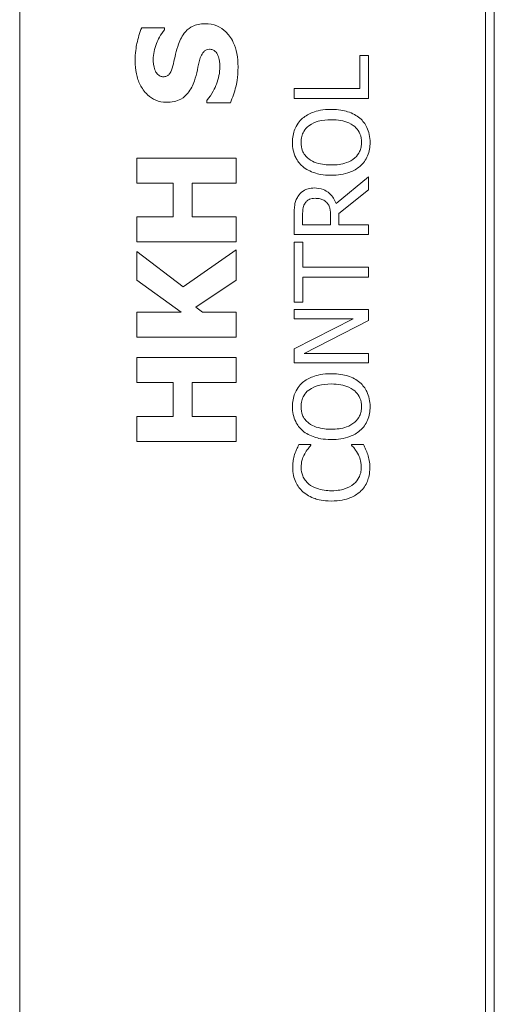
# Model space of a CAD drawing. Units: inches. Extents: x 0.1 to 10.9, y 0.1 to 8.4.
# Drawn here: x 7.6 to 7.7, y 4.6 to 4.7 of the extents above; entities that cross this region are included whole.
import ezdxf

# ---------------------------------------------------------------- set-up
doc = ezdxf.new("R2010")
doc.units = ezdxf.units.IN
doc.header["$MEASUREMENT"] = 0
doc.layers.add('Visible (ANSI)', color=7, linetype='Continuous', lineweight=5)

msp = doc.modelspace()

# ---------------------------------------------------------------- linework, layer by layer
at = {"layer": 'Visible (ANSI)'}
for p, q in [((7.615888, 4.821406), (7.615888, 4.438594)), ((7.677411, 4.807734), (7.677411, 4.452266)), ((7.678573, 4.453428), (7.678573, 4.806572)), ((7.635011, 4.735813), (7.632012, 4.735813)), ((7.635011, 4.735526), (7.635011, 4.735813)), ((7.661962, 4.732156), (7.660797, 4.732156)), ((7.660797, 4.732156), (7.660797, 4.727761)), ((7.661962, 4.726452), (7.661962, 4.732156)), ((7.660797, 4.727761), (7.652118, 4.727761)), ((7.652118, 4.727761), (7.652118, 4.726452)), ((7.640585, 4.726177), (7.640585, 4.725879)), ((7.640585, 4.725879), (7.643712, 4.725879)), ((7.652118, 4.726452), (7.661962, 4.726452)), ((7.644488, 4.718583), (7.631363, 4.718583)), ((7.631363, 4.718583), (7.631363, 4.715286)), ((7.644488, 4.715286), (7.644488, 4.718583)), ((7.661962, 4.71609), (7.657678, 4.712588)), ((7.661962, 4.714391), (7.661962, 4.71609)), ((7.631363, 4.715286), (7.636171, 4.715286)), ((7.636171, 4.715286), (7.636171, 4.710808)), ((7.63867, 4.710808), (7.63867, 4.715286)), ((7.63867, 4.715286), (7.644488, 4.715286)), ((7.658045, 4.71128), (7.661962, 4.714391)), ((7.636171, 4.710808), (7.631363, 4.710808)), ((7.631363, 4.710808), (7.631363, 4.707511)), ((7.644488, 4.710808), (7.63867, 4.710808)), ((7.644488, 4.707511), (7.644488, 4.710808)), ((7.652118, 4.711009), (7.652118, 4.708472)), ((7.653251, 4.70978), (7.653251, 4.71108)), ((7.656952, 4.710929), (7.656952, 4.70978)), ((7.658045, 4.70978), (7.658045, 4.71128)), ((7.656952, 4.70978), (7.653251, 4.70978)), ((7.661962, 4.70978), (7.658045, 4.70978)), ((7.661962, 4.708472), (7.661962, 4.70978)), ((7.652118, 4.708472), (7.661962, 4.708472)), ((7.631363, 4.707511), (7.644488, 4.707511)), ((7.637458, 4.701565), (7.631363, 4.706245)), ((7.631363, 4.706245), (7.631363, 4.702448)), ((7.644488, 4.706436), (7.637458, 4.701565)), ((7.644488, 4.702448), (7.644488, 4.706436)), ((7.653283, 4.707475), (7.652118, 4.707475)), ((7.652118, 4.707475), (7.652118, 4.699561)), ((7.653283, 4.704172), (7.653283, 4.707475)), ((7.661962, 4.704172), (7.653283, 4.704172)), ((7.661962, 4.702864), (7.661962, 4.704172)), ((7.631363, 4.702448), (7.637224, 4.698236)), ((7.63916, 4.698885), (7.644488, 4.702448)), ((7.653283, 4.699561), (7.653283, 4.702864)), ((7.653283, 4.702864), (7.661962, 4.702864)), ((7.640053, 4.698236), (7.63916, 4.698885)), ((7.652118, 4.699561), (7.653283, 4.699561)), ((7.661962, 4.698572), (7.652118, 4.698572)), ((7.652118, 4.698572), (7.652118, 4.697352)), ((7.661962, 4.697105), (7.661962, 4.698572)), ((7.637224, 4.698236), (7.631363, 4.698236)), ((7.631363, 4.698236), (7.631363, 4.694939)), ((7.644488, 4.698236), (7.640053, 4.698236)), ((7.644488, 4.694939), (7.644488, 4.698236)), ((7.652118, 4.697352), (7.659912, 4.697352)), ((7.659912, 4.697352), (7.652118, 4.693387)), ((7.653474, 4.692749), (7.661962, 4.697105)), ((7.631363, 4.694939), (7.644488, 4.694939)), ((7.652118, 4.693387), (7.652118, 4.691529)), ((7.644488, 4.692216), (7.631363, 4.692216)), ((7.631363, 4.692216), (7.631363, 4.688919)), ((7.644488, 4.688919), (7.644488, 4.692216)), ((7.661962, 4.692749), (7.653474, 4.692749)), ((7.661962, 4.691529), (7.661962, 4.692749)), ((7.652118, 4.691529), (7.661962, 4.691529)), ((7.631363, 4.688919), (7.636171, 4.688919)), ((7.636171, 4.688919), (7.636171, 4.684441)), ((7.63867, 4.684441), (7.63867, 4.688919)), ((7.63867, 4.688919), (7.644488, 4.688919)), ((7.636171, 4.684441), (7.631363, 4.684441)), ((7.631363, 4.684441), (7.631363, 4.681144)), ((7.644488, 4.684441), (7.63867, 4.684441)), ((7.644488, 4.681144), (7.644488, 4.684441)), ((7.631363, 4.681144), (7.644488, 4.681144)), ((7.654352, 4.680728), (7.652772, 4.680728)), ((7.654352, 4.680624), (7.654352, 4.680728)), ((7.661292, 4.680728), (7.659728, 4.680728)), ((7.659728, 4.680728), (7.659728, 4.680632))]:
    msp.add_line(p, q, dxfattribs=at)
for points, knots in [([(7.640383, 4.736335), (7.640074, 4.736335), (7.639762, 4.736309), (7.639189, 4.73619), (7.638926, 4.736104), (7.638448, 4.735865), (7.638114, 4.73566), (7.637363, 4.734793), (7.637074, 4.73422), (7.636862, 4.733644)], [-0.081846224, -0.081846224, -0.081846224, -0.081846224, -0.059713945, -0.059713945, -0.039901178, -0.039901178, -0.021392499, -0.021392499, 0, 0, 0, 0]), ([(7.644722, 4.730644), (7.644722, 4.731231), (7.644677, 4.731826), (7.644466, 4.732911), (7.644315, 4.733408), (7.643784, 4.734532), (7.643414, 4.734973), (7.642776, 4.735596), (7.642386, 4.73586), (7.641447, 4.736248), (7.640921, 4.736335), (7.640383, 4.736335)], [-0.071706653, -0.071706653, -0.071706653, -0.071706653, -0.060053785, -0.060053785, -0.049784886, -0.049784886, -0.035393369, -0.035393369, -0.018739042, -0.018739042, 0, 0, 0, 0]), ([(7.632012, 4.735813), (7.63172, 4.735153), (7.631514, 4.734446), (7.631271, 4.733267), (7.631129, 4.73245), (7.631129, 4.73141)], [-0.090435764, -0.090435764, -0.090435764, -0.090435764, -0.036234465, -0.036234465, 0, 0, 0, 0]), ([(7.633522, 4.73158), (7.633522, 4.732328), (7.63367, 4.733047), (7.634148, 4.734216), (7.634481, 4.734906), (7.635011, 4.735526)], [-0.069644777, -0.069644777, -0.069644777, -0.069644777, -0.028416305, -0.028416305, 0, 0, 0, 0]), ([(7.636862, 4.733644), (7.636713, 4.733216), (7.636577, 4.732771), (7.636375, 4.731907), (7.636277, 4.731483), (7.636181, 4.731059)], [-0.030931888, -0.030931888, -0.030931888, -0.030931888, -0.01514409, -0.01514409, 0, 0, 0, 0]), ([(7.639691, 4.731655), (7.639754, 4.731894), (7.639845, 4.732123), (7.640015, 4.732406), (7.640109, 4.73256), (7.640326, 4.732771), (7.640427, 4.73284), (7.640671, 4.73294), (7.640807, 4.732963), (7.640946, 4.732963)], [-0.033815726, -0.033815726, -0.033815726, -0.033815726, -0.015408109, -0.015408109, -0.009183033, -0.009183033, -0.004855427, -0.004855427, 0, 0, 0, 0]), ([(7.640946, 4.732963), (7.641094, 4.732963), (7.641241, 4.732942), (7.641524, 4.732834), (7.641622, 4.732756), (7.641862, 4.732526), (7.641985, 4.732347), (7.642074, 4.732144)], [-0.015192886, -0.015192886, -0.015192886, -0.015192886, -0.0115632, -0.0115632, -0.007719054, -0.007719054, 0, 0, 0, 0]), ([(7.631129, 4.73141), (7.631129, 4.730845), (7.631179, 4.730278), (7.631407, 4.72922), (7.631573, 4.728733), (7.632031, 4.727827), (7.632351, 4.727344), (7.633084, 4.726635), (7.633445, 4.72639), (7.634301, 4.726035), (7.634772, 4.725954), (7.635256, 4.725954)], [-0.096014465, -0.096014465, -0.096014465, -0.096014465, -0.073214519, -0.073214519, -0.052377667, -0.052377667, -0.032272621, -0.032272621, -0.016850986, -0.016850986, 0, 0, 0, 0]), ([(7.63382, 4.730081), (7.633718, 4.730311), (7.633633, 4.730556), (7.63356, 4.730944), (7.633522, 4.73119), (7.633522, 4.73158)], [-0.037584801, -0.037584801, -0.037584801, -0.037584801, -0.013593144, -0.013593144, 0, 0, 0, 0]), ([(7.636181, 4.731059), (7.636093, 4.730675), (7.635979, 4.730271), (7.635745, 4.729791), (7.635664, 4.729683), (7.635497, 4.729517), (7.635396, 4.72945), (7.635145, 4.729348), (7.634999, 4.729325), (7.634852, 4.729325)], [-0.019939192, -0.019939192, -0.019939192, -0.019939192, -0.013349828, -0.013349828, -0.009431336, -0.009431336, -0.005131705, -0.005131705, 0, 0, 0, 0]), ([(7.638968, 4.728794), (7.639131, 4.72926), (7.639258, 4.72974), (7.639454, 4.730704), (7.639564, 4.731182), (7.639691, 4.731655)], [-0.034268119, -0.034268119, -0.034268119, -0.034268119, -0.017060331, -0.017060331, 0, 0, 0, 0]), ([(7.642074, 4.732144), (7.642171, 4.731934), (7.642229, 4.731668), (7.642281, 4.731292), (7.642329, 4.730941), (7.642329, 4.730655)], [-0.033285909, -0.033285909, -0.033285909, -0.033285909, -0.009967877, -0.009967877, 0, 0, 0, 0]), ([(7.634852, 4.729325), (7.634786, 4.729325), (7.634721, 4.729332), (7.634593, 4.729358), (7.634531, 4.729378), (7.63442, 4.729426), (7.634292, 4.729487), (7.634004, 4.729762), (7.633897, 4.72991), (7.63382, 4.730081)], [-0.030896208, -0.030896208, -0.030896208, -0.030896208, -0.022315655, -0.022315655, -0.013862307, -0.013862307, -0.006500237, -0.006500237, 0, 0, 0, 0]), ([(7.642329, 4.730655), (7.642329, 4.729864), (7.642159, 4.729091), (7.641689, 4.727859), (7.641327, 4.727051), (7.640585, 4.726177)], [-0.099803594, -0.099803594, -0.099803594, -0.099803594, -0.039924788, -0.039924788, 0, 0, 0, 0]), ([(7.643712, 4.725879), (7.644009, 4.726563), (7.644244, 4.727274), (7.644512, 4.728316), (7.644722, 4.729165), (7.644722, 4.730644)], [-0.16776683, -0.16776683, -0.16776683, -0.16776683, -0.05152083, -0.05152083, 0, 0, 0, 0]), ([(7.635256, 4.725954), (7.635599, 4.725954), (7.635943, 4.725985), (7.636584, 4.726129), (7.636877, 4.726233), (7.637593, 4.726614), (7.63789, 4.726902), (7.638492, 4.727639), (7.638767, 4.728219), (7.638968, 4.728794)], [-0.048796621, -0.048796621, -0.048796621, -0.048796621, -0.040582856, -0.040582856, -0.033086689, -0.033086689, -0.02119573, -0.02119573, 0, 0, 0, 0]), ([(7.65704, 4.725016), (7.655926, 4.725016), (7.655157, 4.724825), (7.654114, 4.724434), (7.653647, 4.724181), (7.653243, 4.723836)], [-0.038817774, -0.038817774, -0.038817774, -0.038817774, -0.018493644, -0.018493644, 0, 0, 0, 0]), ([(7.660829, 4.723836), (7.660605, 4.724033), (7.660359, 4.7242), (7.659813, 4.724496), (7.659513, 4.724617), (7.658697, 4.724872), (7.657993, 4.725016), (7.65704, 4.725016)], [-0.071853083, -0.071853083, -0.071853083, -0.071853083, -0.053254984, -0.053254984, -0.033188441, -0.033188441, 0, 0, 0, 0]), ([(7.653243, 4.723836), (7.653025, 4.723643), (7.652833, 4.723428), (7.652458, 4.722898), (7.652322, 4.722617), (7.652005, 4.721857), (7.651911, 4.721263), (7.651911, 4.720661)], [-0.03488862, -0.03488862, -0.03488862, -0.03488862, -0.028661108, -0.028661108, -0.0209848, -0.0209848, 0, 0, 0, 0]), ([(7.654065, 4.722847), (7.654514, 4.723195), (7.655026, 4.72336), (7.655869, 4.723597), (7.656464, 4.723652), (7.65704, 4.723652)], [-0.030455703, -0.030455703, -0.030455703, -0.030455703, -0.020078823, -0.020078823, 0, 0, 0, 0]), ([(7.65704, 4.723652), (7.657463, 4.723652), (7.657894, 4.723623), (7.658666, 4.723485), (7.659019, 4.723386), (7.659822, 4.723025), (7.660111, 4.722773), (7.660524, 4.722352), (7.660705, 4.722083), (7.660976, 4.721424), (7.661037, 4.72105), (7.661037, 4.720669)], [-0.047419682, -0.047419682, -0.047419682, -0.047419682, -0.040076812, -0.040076812, -0.033804747, -0.033804747, -0.024801096, -0.024801096, -0.013266755, -0.013266755, 0, 0, 0, 0]), ([(7.662169, 4.720661), (7.662169, 4.721012), (7.662137, 4.721362), (7.661995, 4.722027), (7.66189, 4.722347), (7.661523, 4.723103), (7.661212, 4.723498), (7.660829, 4.723836)], [-0.041596612, -0.041596612, -0.041596612, -0.041596612, -0.029289748, -0.029289748, -0.017786242, -0.017786242, 0, 0, 0, 0]), ([(7.653044, 4.720669), (7.653044, 4.720925), (7.65307, 4.721181), (7.65319, 4.721663), (7.653278, 4.721887), (7.653568, 4.722391), (7.653794, 4.722639), (7.654065, 4.722847)], [-0.029215008, -0.029215008, -0.029215008, -0.029215008, -0.020256094, -0.020256094, -0.011874697, -0.011874697, 0, 0, 0, 0]), ([(7.651911, 4.720661), (7.651911, 4.720308), (7.651943, 4.719955), (7.652088, 4.719285), (7.652193, 4.718973), (7.65256, 4.718222), (7.652862, 4.717828), (7.653243, 4.717494)], [-0.04135962, -0.04135962, -0.04135962, -0.04135962, -0.029132452, -0.029132452, -0.017636589, -0.017636589, 0, 0, 0, 0]), ([(7.654065, 4.718483), (7.653883, 4.718624), (7.653717, 4.718782), (7.653414, 4.719168), (7.653315, 4.71936), (7.6531, 4.719882), (7.653044, 4.720276), (7.653044, 4.720669)], [-0.024837842, -0.024837842, -0.024837842, -0.024837842, -0.01962553, -0.01962553, -0.013697271, -0.013697271, 0, 0, 0, 0]), ([(7.661037, 4.720669), (7.661037, 4.720453), (7.661017, 4.720237), (7.660931, 4.719826), (7.660869, 4.719633), (7.660634, 4.719133), (7.660426, 4.718861), (7.65982, 4.718312), (7.659435, 4.718112), (7.658426, 4.717751), (7.657715, 4.717677), (7.65704, 4.717677)], [-0.059817151, -0.059817151, -0.059817151, -0.059817151, -0.053465533, -0.053465533, -0.047490962, -0.047490962, -0.037259523, -0.037259523, -0.023494231, -0.023494231, 0, 0, 0, 0]), ([(7.660829, 4.717486), (7.661049, 4.71768), (7.661246, 4.717894), (7.661582, 4.71836), (7.661724, 4.71861), (7.662075, 4.719451), (7.662169, 4.720052), (7.662169, 4.720661)], [-0.042740665, -0.042740665, -0.042740665, -0.042740665, -0.031735969, -0.031735969, -0.021202738, -0.021202738, 0, 0, 0, 0]), ([(7.65704, 4.717677), (7.656526, 4.717677), (7.655782, 4.717722), (7.654706, 4.718085), (7.654362, 4.718252), (7.654065, 4.718483)], [-0.039575452, -0.039575452, -0.039575452, -0.039575452, -0.013143274, -0.013143274, 0, 0, 0, 0]), ([(7.653243, 4.717494), (7.65372, 4.717095), (7.654271, 4.716813), (7.655227, 4.716502), (7.655923, 4.716313), (7.65704, 4.716313)], [-0.10205845, -0.10205845, -0.10205845, -0.10205845, -0.03892826, -0.03892826, 0, 0, 0, 0]), ([(7.65704, 4.716313), (7.657879, 4.716313), (7.658725, 4.716422), (7.659991, 4.7169), (7.66044, 4.717149), (7.660829, 4.717486)], [-0.047152854, -0.047152854, -0.047152854, -0.047152854, -0.017924149, -0.017924149, 0, 0, 0, 0]), ([(7.654791, 4.71463), (7.654515, 4.71463), (7.654236, 4.714602), (7.653782, 4.714475), (7.653564, 4.714389), (7.653045, 4.714033), (7.652819, 4.713795), (7.652637, 4.713513)], [-0.036255538, -0.036255538, -0.036255538, -0.036255538, -0.021900586, -0.021900586, -0.01167159, -0.01167159, 0, 0, 0, 0]), ([(7.657678, 4.712588), (7.657588, 4.712831), (7.657475, 4.713064), (7.657202, 4.713489), (7.657047, 4.713679), (7.656518, 4.714185), (7.656186, 4.71434), (7.655627, 4.714568), (7.65521, 4.71463), (7.654791, 4.71463)], [-0.02775245, -0.02775245, -0.02775245, -0.02775245, -0.024316898, -0.024316898, -0.021049142, -0.021049142, -0.014613255, -0.014613255, 0, 0, 0, 0]), ([(7.652637, 4.713513), (7.652528, 4.713345), (7.652436, 4.713168), (7.652292, 4.712802), (7.652241, 4.712616), (7.652135, 4.711958), (7.652118, 4.711482), (7.652118, 4.711009)], [-0.03019676, -0.03019676, -0.03019676, -0.03019676, -0.023224087, -0.023224087, -0.016475515, -0.016475515, 0, 0, 0, 0]), ([(7.653586, 4.712644), (7.653661, 4.712755), (7.653749, 4.712854), (7.653971, 4.713037), (7.654087, 4.713097), (7.654409, 4.71323), (7.654651, 4.713266), (7.654894, 4.713266)], [-0.015305968, -0.015305968, -0.015305968, -0.015305968, -0.012132186, -0.012132186, -0.008466814, -0.008466814, 0, 0, 0, 0]), ([(7.654894, 4.713266), (7.655079, 4.713266), (7.655266, 4.713253), (7.655631, 4.713186), (7.655784, 4.713138), (7.656115, 4.712991), (7.656291, 4.712867), (7.656442, 4.712708)], [-0.017568025, -0.017568025, -0.017568025, -0.017568025, -0.012621985, -0.012621985, -0.007646294, -0.007646294, 0, 0, 0, 0]), ([(7.653251, 4.71108), (7.653251, 4.711301), (7.65326, 4.711708), (7.653387, 4.71226), (7.653466, 4.712462), (7.653586, 4.712644)], [-0.019740282, -0.019740282, -0.019740282, -0.019740282, -0.007587224, -0.007587224, 0, 0, 0, 0]), ([(7.656442, 4.712708), (7.656545, 4.712605), (7.656631, 4.71249), (7.656799, 4.712178), (7.656838, 4.712013), (7.656926, 4.711616), (7.656952, 4.711267), (7.656952, 4.710929)], [-0.015855561, -0.015855561, -0.015855561, -0.015855561, -0.014181661, -0.014181661, -0.011775017, -0.011775017, 0, 0, 0, 0]), ([(7.65704, 4.690093), (7.655926, 4.690093), (7.655157, 4.689901), (7.654114, 4.689511), (7.653647, 4.689257), (7.653243, 4.688912)], [-0.038817774, -0.038817774, -0.038817774, -0.038817774, -0.018493644, -0.018493644, 0, 0, 0, 0]), ([(7.660829, 4.688912), (7.660605, 4.689109), (7.660359, 4.689277), (7.659813, 4.689572), (7.659513, 4.689693), (7.658697, 4.689949), (7.657993, 4.690093), (7.65704, 4.690093)], [-0.071853083, -0.071853083, -0.071853083, -0.071853083, -0.053254984, -0.053254984, -0.033188441, -0.033188441, 0, 0, 0, 0]), ([(7.653243, 4.688912), (7.653025, 4.688719), (7.652833, 4.688504), (7.652458, 4.687975), (7.652322, 4.687693), (7.652005, 4.686933), (7.651911, 4.68634), (7.651911, 4.685737)], [-0.03488862, -0.03488862, -0.03488862, -0.03488862, -0.028661108, -0.028661108, -0.0209848, -0.0209848, 0, 0, 0, 0]), ([(7.654065, 4.687923), (7.654514, 4.688271), (7.655026, 4.688437), (7.655869, 4.688673), (7.656464, 4.688729), (7.65704, 4.688729)], [-0.030455703, -0.030455703, -0.030455703, -0.030455703, -0.020078823, -0.020078823, 0, 0, 0, 0]), ([(7.65704, 4.688729), (7.657463, 4.688729), (7.657894, 4.6887), (7.658666, 4.688561), (7.659019, 4.688462), (7.659822, 4.688101), (7.660111, 4.68785), (7.660524, 4.687429), (7.660705, 4.687159), (7.660976, 4.6865), (7.661037, 4.686126), (7.661037, 4.685745)], [-0.047419682, -0.047419682, -0.047419682, -0.047419682, -0.040076812, -0.040076812, -0.033804747, -0.033804747, -0.024801096, -0.024801096, -0.013266755, -0.013266755, 0, 0, 0, 0]), ([(7.662169, 4.685737), (7.662169, 4.686088), (7.662137, 4.686438), (7.661995, 4.687103), (7.66189, 4.687423), (7.661523, 4.688179), (7.661212, 4.688574), (7.660829, 4.688912)], [-0.041596612, -0.041596612, -0.041596612, -0.041596612, -0.029289748, -0.029289748, -0.017786242, -0.017786242, 0, 0, 0, 0]), ([(7.653044, 4.685745), (7.653044, 4.686002), (7.65307, 4.686257), (7.65319, 4.686739), (7.653278, 4.686964), (7.653568, 4.687468), (7.653794, 4.687716), (7.654065, 4.687923)], [-0.029215008, -0.029215008, -0.029215008, -0.029215008, -0.020256094, -0.020256094, -0.011874697, -0.011874697, 0, 0, 0, 0]), ([(7.651911, 4.685737), (7.651911, 4.685384), (7.651943, 4.685031), (7.652088, 4.684361), (7.652193, 4.684049), (7.65256, 4.683298), (7.652862, 4.682904), (7.653243, 4.68257)], [-0.04135962, -0.04135962, -0.04135962, -0.04135962, -0.029132452, -0.029132452, -0.017636589, -0.017636589, 0, 0, 0, 0]), ([(7.654065, 4.683559), (7.653883, 4.6837), (7.653717, 4.683859), (7.653414, 4.684244), (7.653315, 4.684437), (7.6531, 4.684958), (7.653044, 4.685352), (7.653044, 4.685745)], [-0.024837842, -0.024837842, -0.024837842, -0.024837842, -0.01962553, -0.01962553, -0.013697271, -0.013697271, 0, 0, 0, 0]), ([(7.661037, 4.685745), (7.661037, 4.685529), (7.661017, 4.685313), (7.660931, 4.684902), (7.660869, 4.684709), (7.660634, 4.684209), (7.660426, 4.683937), (7.65982, 4.683388), (7.659435, 4.683188), (7.658426, 4.682828), (7.657715, 4.682754), (7.65704, 4.682754)], [-0.059817151, -0.059817151, -0.059817151, -0.059817151, -0.053465533, -0.053465533, -0.047490962, -0.047490962, -0.037259523, -0.037259523, -0.023494231, -0.023494231, 0, 0, 0, 0]), ([(7.660829, 4.682562), (7.661049, 4.682756), (7.661246, 4.682971), (7.661582, 4.683436), (7.661724, 4.683687), (7.662075, 4.684528), (7.662169, 4.685128), (7.662169, 4.685737)], [-0.042740665, -0.042740665, -0.042740665, -0.042740665, -0.031735969, -0.031735969, -0.021202738, -0.021202738, 0, 0, 0, 0]), ([(7.65704, 4.682754), (7.656526, 4.682754), (7.655782, 4.682799), (7.654706, 4.683161), (7.654362, 4.683328), (7.654065, 4.683559)], [-0.039575452, -0.039575452, -0.039575452, -0.039575452, -0.013143274, -0.013143274, 0, 0, 0, 0]), ([(7.653243, 4.68257), (7.65372, 4.682171), (7.654271, 4.68189), (7.655227, 4.681578), (7.655923, 4.68139), (7.65704, 4.68139)], [-0.10205845, -0.10205845, -0.10205845, -0.10205845, -0.03892826, -0.03892826, 0, 0, 0, 0]), ([(7.65704, 4.68139), (7.657879, 4.68139), (7.658725, 4.681499), (7.659991, 4.681977), (7.66044, 4.682225), (7.660829, 4.682562)], [-0.047152854, -0.047152854, -0.047152854, -0.047152854, -0.017924149, -0.017924149, 0, 0, 0, 0]), ([(7.652772, 4.680728), (7.652657, 4.680512), (7.652549, 4.680293), (7.652398, 4.679955), (7.652295, 4.679718), (7.652198, 4.679419)], [-0.032304359, -0.032304359, -0.032304359, -0.032304359, -0.010927573, -0.010927573, 0, 0, 0, 0]), ([(7.65353, 4.679515), (7.653656, 4.679744), (7.653803, 4.679975), (7.654094, 4.680329), (7.65422, 4.680479), (7.654352, 4.680624)], [-0.01593267, -0.01593267, -0.01593267, -0.01593267, -0.006831727, -0.006831727, 0, 0, 0, 0]), ([(7.659728, 4.680632), (7.659851, 4.680509), (7.659987, 4.680347), (7.660156, 4.680138), (7.660315, 4.679938), (7.660518, 4.679587)], [-0.039415355, -0.039415355, -0.039415355, -0.039415355, -0.014142728, -0.014142728, 0, 0, 0, 0]), ([(7.66185, 4.679419), (7.661778, 4.67965), (7.661689, 4.679895), (7.661484, 4.680317), (7.661387, 4.680522), (7.661292, 4.680728)], [-0.016333346, -0.016333346, -0.016333346, -0.016333346, -0.007892903, -0.007892903, 0, 0, 0, 0]), ([(7.652198, 4.679419), (7.652118, 4.679158), (7.652059, 4.678887), (7.651992, 4.67848), (7.651943, 4.67816), (7.651943, 4.677688)], [-0.04866444, -0.04866444, -0.04866444, -0.04866444, -0.016448604, -0.016448604, 0, 0, 0, 0]), ([(7.653059, 4.67768), (7.653059, 4.67802), (7.653094, 4.678371), (7.653238, 4.678855), (7.653336, 4.679164), (7.65353, 4.679515)], [-0.042907663, -0.042907663, -0.042907663, -0.042907663, -0.013986025, -0.013986025, 0, 0, 0, 0]), ([(7.660518, 4.679587), (7.660667, 4.679317), (7.66078, 4.679025), (7.660908, 4.678581), (7.661005, 4.678225), (7.661005, 4.67768)], [-0.056774436, -0.056774436, -0.056774436, -0.056774436, -0.01896446, -0.01896446, 0, 0, 0, 0]), ([(7.662137, 4.677664), (7.662137, 4.677996), (7.662121, 4.678341), (7.662013, 4.678892), (7.661937, 4.679158), (7.66185, 4.679419)], [-0.019570696, -0.019570696, -0.019570696, -0.019570696, -0.009594242, -0.009594242, 0, 0, 0, 0]), ([(7.651943, 4.677688), (7.651943, 4.677341), (7.651974, 4.676995), (7.652114, 4.676337), (7.652216, 4.676032), (7.652586, 4.675258), (7.652902, 4.674843), (7.653299, 4.674489)], [-0.042001192, -0.042001192, -0.042001192, -0.042001192, -0.029891358, -0.029891358, -0.018520645, -0.018520645, 0, 0, 0, 0]), ([(7.654073, 4.675503), (7.653898, 4.675651), (7.653742, 4.675817), (7.653473, 4.676182), (7.653363, 4.676377), (7.65313, 4.676933), (7.653059, 4.6773), (7.653059, 4.67768)], [-0.028926216, -0.028926216, -0.028926216, -0.028926216, -0.021008579, -0.021008579, -0.013253021, -0.013253021, 0, 0, 0, 0]), ([(7.661005, 4.67768), (7.661005, 4.677454), (7.66098, 4.677231), (7.660868, 4.676753), (7.66078, 4.676542), (7.660533, 4.676055), (7.660304, 4.675774), (7.660023, 4.675534)], [-0.024292462, -0.024292462, -0.024292462, -0.024292462, -0.019017148, -0.019017148, -0.012845055, -0.012845055, 0, 0, 0, 0]), ([(7.660845, 4.674497), (7.661058, 4.674691), (7.661247, 4.674906), (7.661574, 4.675379), (7.661708, 4.675631), (7.661979, 4.67631), (7.662137, 4.676887), (7.662137, 4.677664)], [-0.062170757, -0.062170757, -0.062170757, -0.062170757, -0.044610451, -0.044610451, -0.027084052, -0.027084052, 0, 0, 0, 0]), ([(7.657048, 4.674625), (7.656462, 4.674625), (7.655765, 4.674691), (7.654719, 4.675075), (7.654371, 4.675256), (7.654073, 4.675503)], [-0.038840841, -0.038840841, -0.038840841, -0.038840841, -0.013500825, -0.013500825, 0, 0, 0, 0]), ([(7.660023, 4.675534), (7.659663, 4.675231), (7.659238, 4.675017), (7.658535, 4.674783), (7.657991, 4.674625), (7.657048, 4.674625)], [-0.090129171, -0.090129171, -0.090129171, -0.090129171, -0.032831292, -0.032831292, 0, 0, 0, 0]), ([(7.653299, 4.674489), (7.653767, 4.674077), (7.654304, 4.673779), (7.655251, 4.673453), (7.655932, 4.673261), (7.657048, 4.673261)], [-0.10309234, -0.10309234, -0.10309234, -0.10309234, -0.03886945, -0.03886945, 0, 0, 0, 0]), ([(7.657048, 4.673261), (7.658107, 4.673261), (7.658923, 4.673436), (7.660048, 4.6739), (7.660477, 4.674157), (7.660845, 4.674497)], [-0.042404476, -0.042404476, -0.042404476, -0.042404476, -0.017475419, -0.017475419, 0, 0, 0, 0])]:
    msp.add_open_spline(points, degree=3, knots=knots, dxfattribs=at)

doc.saveas('drawing.dxf')
